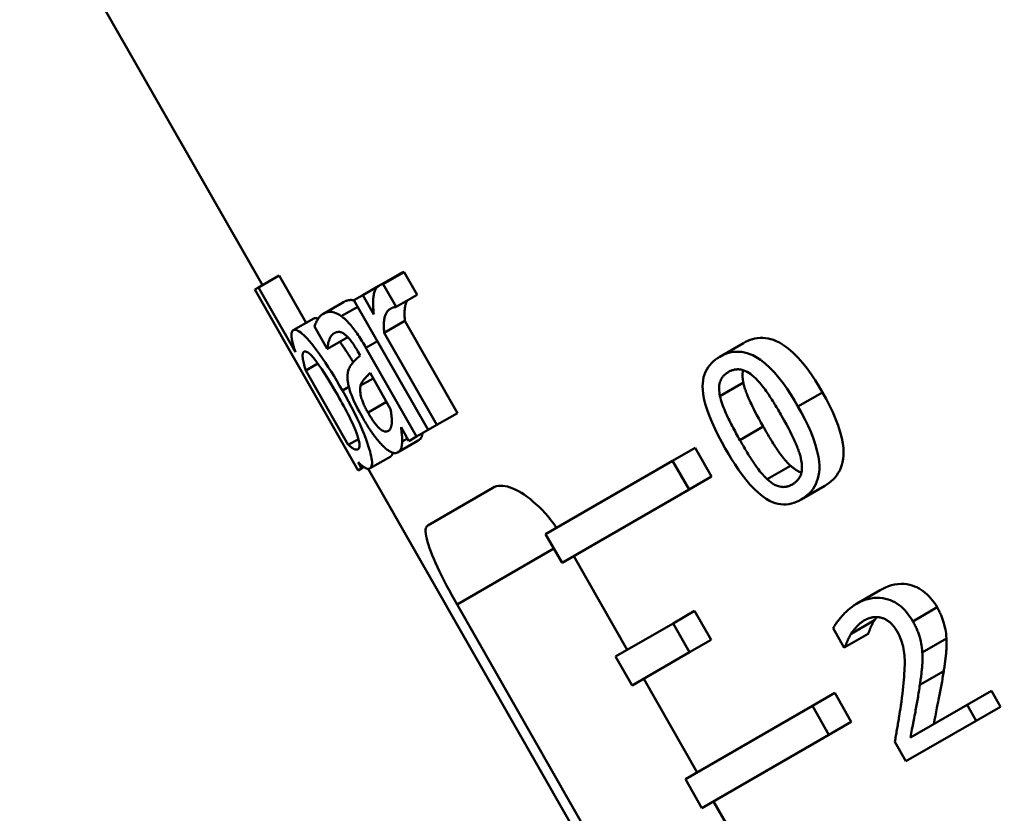
# Model space of a CAD drawing. Extents: x 399 to 5882, y 105 to 594.
# Drawn here: x 605 to 617, y 278 to 288 of the extents above; entities that cross this region are included whole.
import ezdxf

# ---------------------------------------------------------------- set-up
doc = ezdxf.new("R2010")
doc.units = 0
doc.layers.add('AM_0', color=7, linetype='CONTINUOUS', lineweight=50)

# ---------------------------------------------------------------- blocks, each defined once
blk = doc.blocks.new('3_4')
at = {"layer": 'AM_0'}
for p, q in [((26.298, 67.419), (29.222, 62.294)), ((29.175, 62.267), (29.425, 62.412)), ((29.425, 62.412), (29.75, 61.842)), ((30.625, 62.289), (30.876, 62.434)), ((30.678, 62.308), (30.929, 62.453)), ((30.929, 62.453), (31.085, 62.18)), ((29.131, 62.242), (29.175, 62.267)), ((29.619, 61.49), (29.175, 62.267)), ((30.43, 62.176), (30.625, 62.289)), ((30.834, 62.035), (30.678, 62.308)), ((29.131, 62.242), (30.374, 60.064)), ((30.325, 62.116), (30.43, 62.176)), ((30.563, 61.943), (30.43, 62.176)), ((30.834, 62.035), (31.085, 62.18)), ((29.95, 61.948), (30.198, 62.092)), ((30.172, 61.922), (30.371, 62.036)), ((30.325, 62.116), (31.218, 60.552)), ((30.834, 62.035), (30.828, 62.031)), ((29.594, 61.752), (29.843, 61.896)), ((29.849, 61.796), (30.002, 61.527)), ((30.689, 61.722), (30.939, 61.866)), ((30.939, 61.866), (31.572, 60.756)), ((30.007, 61.53), (30.251, 61.671)), ((31.323, 60.612), (30.689, 61.722)), ((30.469, 61.541), (30.608, 61.621)), ((34.731, 61.433), (35.016, 61.598)), ((30.007, 61.53), (30.002, 61.527)), ((30.371, 61.498), (30.4, 61.447)), ((31.08, 60.472), (30.469, 61.541)), ((29.745, 61.269), (29.89, 61.352)), ((30.257, 60.372), (29.745, 61.269)), ((30.52, 61.238), (30.767, 60.804)), ((30.404, 61.086), (30.556, 61.173)), ((34.733, 60.96), (35.015, 61.122)), ((30.185, 61.029), (30.262, 61.073)), ((35.673, 60.836), (35.967, 61.005)), ((30.495, 60.761), (30.718, 60.89)), ((31.323, 60.612), (31.572, 60.756)), ((31.323, 60.612), (31.218, 60.552)), ((30.893, 60.584), (30.987, 60.418)), ((31.08, 60.472), (31.218, 60.552)), ((34.974, 60.43), (35.255, 60.592)), ((30.257, 60.372), (30.379, 60.442)), ((30.849, 60.28), (31.097, 60.423)), ((30.905, 60.414), (30.969, 60.451)), ((31.08, 60.472), (30.987, 60.418)), ((34.163, 60.182), (34.433, 60.338)), ((34.433, 60.338), (34.631, 59.99)), ((30.519, 60.09), (30.768, 60.234)), ((32.633, 59.298), (34.163, 60.182)), ((34.361, 59.834), (34.163, 60.182)), ((30.415, 60.088), (30.374, 60.064)), ((30.415, 60.088), (30.444, 60.105)), ((30.498, 60.084), (35.918, 50.581)), ((35.302, 59.959), (35.584, 60.121)), ((34.361, 59.834), (34.631, 59.99)), ((31.998, 59.856), (31.214, 59.403)), ((34.361, 59.834), (32.831, 58.951)), ((35.71, 59.714), (35.995, 59.879)), ((32.633, 59.298), (32.831, 58.951)), ((31.566, 58.451), (32.732, 59.124)), ((32.972, 59.032), (33.616, 57.903)), ((36.378, 58.458), (36.663, 58.623)), ((38.158, 46.9), (31.566, 58.451)), ((34.169, 58.222), (34.428, 58.372)), ((34.428, 58.372), (34.626, 58.024)), ((37.057, 58.247), (37.349, 58.416)), ((36.314, 58.098), (36.595, 58.26)), ((33.475, 57.822), (34.169, 58.222)), ((34.367, 57.874), (34.169, 58.222)), ((36.096, 58.164), (36.23, 57.928)), ((34.367, 57.874), (34.626, 58.024)), ((36.239, 57.934), (36.518, 58.095)), ((37.17, 57.873), (37.46, 58.041)), ((34.367, 57.874), (33.674, 57.474)), ((36.239, 57.934), (36.23, 57.928)), ((33.475, 57.822), (33.674, 57.474)), ((37.141, 57.482), (37.428, 57.648)), ((33.815, 57.556), (34.459, 56.426)), ((37.71, 57.241), (38.003, 57.41)), ((38.003, 57.41), (38.112, 57.219)), ((35.847, 57.228), (36.117, 57.384)), ((36.117, 57.384), (36.315, 57.036)), ((34.318, 56.345), (35.847, 57.228)), ((36.045, 56.881), (35.847, 57.228)), ((37.027, 56.847), (37.71, 57.241)), ((37.819, 57.05), (37.71, 57.241)), ((37.819, 57.05), (38.112, 57.219)), ((37.819, 57.05), (36.973, 56.562)), ((36.045, 56.881), (36.315, 57.036)), ((36.045, 56.881), (34.516, 55.998)), ((36.84, 56.796), (36.973, 56.562)), ((34.318, 56.345), (34.516, 55.998)), ((34.657, 56.079), (35.301, 54.95))]:
    blk.add_line(p, q, dxfattribs=at)
at = {"layer": 'AM_0', "flags": 128}
for points in [[(30.876, 62.434), (30.878, 62.435), (30.879, 62.436), (30.881, 62.437), (30.883, 62.438), (30.885, 62.439), (30.887, 62.44), (30.888, 62.441), (30.89, 62.442), (30.892, 62.443), (30.894, 62.444), (30.896, 62.444), (30.898, 62.445), (30.9, 62.446), (30.902, 62.447), (30.903, 62.448), (30.905, 62.448), (30.907, 62.449), (30.909, 62.449), (30.911, 62.45), (30.914, 62.451), (30.917, 62.451), (30.921, 62.452), (30.925, 62.453), (30.929, 62.453)], [(30.625, 62.289), (30.615, 62.282), (30.606, 62.274), (30.597, 62.264), (30.59, 62.254), (30.583, 62.242), (30.578, 62.229), (30.573, 62.216), (30.569, 62.203), (30.566, 62.19), (30.563, 62.177), (30.561, 62.164), (30.56, 62.15), (30.558, 62.135), (30.557, 62.119), (30.557, 62.103), (30.556, 62.087), (30.556, 62.07), (30.557, 62.052), (30.557, 62.035), (30.558, 62.017), (30.559, 61.998), (30.56, 61.98), (30.562, 61.962), (30.563, 61.943)], [(30.678, 62.308), (30.674, 62.308), (30.67, 62.307), (30.666, 62.306), (30.663, 62.306), (30.66, 62.305), (30.658, 62.305), (30.656, 62.304), (30.654, 62.303), (30.652, 62.303), (30.65, 62.302), (30.649, 62.301), (30.647, 62.3), (30.645, 62.3), (30.643, 62.299), (30.641, 62.298), (30.639, 62.297), (30.637, 62.296), (30.636, 62.295), (30.634, 62.294), (30.632, 62.293), (30.63, 62.292), (30.629, 62.291), (30.627, 62.29), (30.625, 62.289)], [(30.198, 62.092), (30.202, 62.094), (30.206, 62.096), (30.21, 62.098), (30.214, 62.1), (30.219, 62.102), (30.223, 62.104), (30.228, 62.106), (30.232, 62.108), (30.237, 62.109), (30.242, 62.111), (30.247, 62.112), (30.252, 62.113), (30.257, 62.114), (30.262, 62.115), (30.267, 62.116), (30.272, 62.117), (30.278, 62.117), (30.283, 62.118), (30.289, 62.118), (30.294, 62.118), (30.3, 62.117), (30.307, 62.117), (30.316, 62.115), (30.327, 62.112)], [(30.758, 62.006), (30.761, 62.008), (30.763, 62.009), (30.766, 62.011), (30.769, 62.012), (30.771, 62.014), (30.774, 62.015), (30.777, 62.017), (30.779, 62.018), (30.782, 62.019), (30.785, 62.021), (30.788, 62.022), (30.79, 62.023), (30.793, 62.025), (30.796, 62.026), (30.799, 62.027), (30.802, 62.028), (30.805, 62.029), (30.808, 62.029), (30.811, 62.03), (30.814, 62.03), (30.818, 62.031), (30.821, 62.031), (30.824, 62.031), (30.828, 62.031)], [(30.969, 62.112), (30.965, 62.107), (30.962, 62.1), (30.959, 62.094), (30.956, 62.088), (30.953, 62.081), (30.95, 62.074), (30.948, 62.066), (30.946, 62.058), (30.943, 62.05), (30.942, 62.042), (30.94, 62.033), (30.938, 62.023), (30.937, 62.013), (30.936, 62.003), (30.935, 61.992), (30.934, 61.98), (30.934, 61.968), (30.933, 61.956), (30.934, 61.942), (30.934, 61.928), (30.935, 61.914), (30.936, 61.899), (30.937, 61.883), (30.939, 61.866)], [(29.95, 61.948), (29.948, 61.948), (29.946, 61.946), (29.944, 61.945), (29.941, 61.943), (29.938, 61.941), (29.935, 61.938), (29.931, 61.935), (29.927, 61.932), (29.923, 61.928), (29.919, 61.923), (29.914, 61.918), (29.909, 61.913), (29.904, 61.907), (29.899, 61.9), (29.894, 61.893), (29.889, 61.885), (29.884, 61.876), (29.878, 61.867), (29.873, 61.857), (29.868, 61.846), (29.863, 61.835), (29.858, 61.823), (29.853, 61.81), (29.849, 61.796)], [(30.172, 61.922), (30.149, 61.937), (30.126, 61.95), (30.105, 61.96), (30.087, 61.967), (30.071, 61.971), (30.059, 61.973), (30.051, 61.974), (30.044, 61.974), (30.037, 61.974), (30.031, 61.974), (30.024, 61.974), (30.018, 61.973), (30.011, 61.972), (30.005, 61.97), (29.999, 61.969), (29.993, 61.967), (29.987, 61.965), (29.981, 61.963), (29.976, 61.961), (29.97, 61.959), (29.965, 61.956), (29.96, 61.954), (29.955, 61.951), (29.95, 61.948)], [(30.469, 61.541), (30.458, 61.561), (30.447, 61.58), (30.435, 61.6), (30.423, 61.619), (30.411, 61.638), (30.399, 61.657), (30.387, 61.676), (30.375, 61.695), (30.362, 61.713), (30.35, 61.731), (30.337, 61.748), (30.324, 61.765), (30.312, 61.782), (30.299, 61.798), (30.286, 61.813), (30.273, 61.829), (30.26, 61.843), (30.247, 61.857), (30.234, 61.869), (30.221, 61.881), (30.209, 61.893), (30.196, 61.903), (30.184, 61.913), (30.172, 61.922)], [(30.689, 61.722), (30.687, 61.744), (30.685, 61.766), (30.684, 61.785), (30.684, 61.804), (30.684, 61.822), (30.684, 61.838), (30.685, 61.854), (30.687, 61.868), (30.688, 61.881), (30.691, 61.894), (30.693, 61.906), (30.696, 61.917), (30.699, 61.927), (30.703, 61.937), (30.707, 61.946), (30.711, 61.955), (30.715, 61.963), (30.72, 61.971), (30.726, 61.978), (30.731, 61.985), (30.737, 61.991), (30.744, 61.997), (30.751, 62.002), (30.758, 62.006)], [(29.843, 61.896), (29.844, 61.897), (29.846, 61.897), (29.848, 61.898), (29.849, 61.899), (29.851, 61.899), (29.853, 61.9), (29.854, 61.9), (29.856, 61.9), (29.858, 61.9), (29.86, 61.9), (29.862, 61.901), (29.864, 61.9), (29.866, 61.9), (29.868, 61.9), (29.87, 61.9), (29.873, 61.899), (29.875, 61.899), (29.877, 61.898), (29.88, 61.898), (29.882, 61.897), (29.885, 61.896), (29.887, 61.895), (29.89, 61.894), (29.892, 61.893)], [(29.594, 61.752), (29.584, 61.744), (29.577, 61.731), (29.572, 61.715), (29.571, 61.696), (29.572, 61.68), (29.573, 61.666), (29.575, 61.657), (29.576, 61.649), (29.578, 61.64), (29.58, 61.631), (29.582, 61.622), (29.584, 61.613), (29.586, 61.604), (29.588, 61.594), (29.591, 61.584), (29.593, 61.575), (29.596, 61.565), (29.599, 61.554), (29.602, 61.544), (29.605, 61.534), (29.608, 61.523), (29.612, 61.512), (29.615, 61.501), (29.619, 61.49)], [(30.185, 61.029), (30.152, 61.085), (30.119, 61.142), (30.085, 61.198), (30.051, 61.254), (30.016, 61.308), (29.981, 61.362), (29.946, 61.414), (29.911, 61.464), (29.875, 61.513), (29.842, 61.556), (29.812, 61.593), (29.785, 61.625), (29.761, 61.652), (29.74, 61.674), (29.72, 61.694), (29.701, 61.711), (29.683, 61.725), (29.666, 61.737), (29.65, 61.746), (29.636, 61.752), (29.624, 61.756), (29.612, 61.757), (29.602, 61.756), (29.594, 61.752)], [(30.007, 61.53), (30.008, 61.55), (30.01, 61.568), (30.013, 61.584), (30.016, 61.599), (30.019, 61.612), (30.022, 61.623), (30.025, 61.632), (30.028, 61.641), (30.031, 61.647), (30.033, 61.653), (30.036, 61.659), (30.039, 61.664), (30.042, 61.669), (30.044, 61.674), (30.048, 61.679), (30.051, 61.684), (30.054, 61.689), (30.058, 61.694), (30.061, 61.698), (30.065, 61.702), (30.069, 61.706), (30.073, 61.709), (30.078, 61.712), (30.082, 61.715)], [(30.082, 61.715), (30.086, 61.717), (30.09, 61.719), (30.094, 61.721), (30.098, 61.723), (30.103, 61.725), (30.107, 61.726), (30.112, 61.728), (30.117, 61.729), (30.121, 61.73), (30.126, 61.731), (30.131, 61.732), (30.136, 61.733), (30.141, 61.733), (30.146, 61.733), (30.15, 61.733), (30.155, 61.732), (30.16, 61.731), (30.166, 61.73), (30.171, 61.728), (30.176, 61.726), (30.182, 61.724), (30.188, 61.721), (30.194, 61.717), (30.2, 61.714)], [(30.2, 61.714), (30.205, 61.71), (30.21, 61.707), (30.215, 61.703), (30.22, 61.699), (30.225, 61.695), (30.23, 61.69), (30.236, 61.686), (30.241, 61.68), (30.247, 61.675), (30.253, 61.668), (30.259, 61.661), (30.267, 61.653), (30.275, 61.643), (30.283, 61.633), (30.292, 61.622), (30.301, 61.61), (30.31, 61.597), (30.318, 61.584), (30.327, 61.57), (30.336, 61.556), (30.345, 61.542), (30.354, 61.528), (30.363, 61.513), (30.371, 61.498)], [(30.154, 61.615), (30.161, 61.605), (30.168, 61.596), (30.175, 61.586), (30.181, 61.576), (30.188, 61.566), (30.195, 61.556), (30.202, 61.546), (30.209, 61.536), (30.216, 61.526), (30.223, 61.515), (30.229, 61.505), (30.236, 61.495), (30.243, 61.485), (30.25, 61.474), (30.257, 61.464), (30.263, 61.453), (30.27, 61.443), (30.277, 61.432), (30.284, 61.421), (30.29, 61.411), (30.297, 61.4), (30.304, 61.389), (30.31, 61.379), (30.317, 61.368)], [(35.016, 61.598), (35.042, 61.612), (35.069, 61.625), (35.097, 61.636), (35.125, 61.645), (35.155, 61.652), (35.185, 61.658), (35.216, 61.661), (35.248, 61.661), (35.28, 61.659), (35.312, 61.654), (35.345, 61.647), (35.377, 61.637), (35.41, 61.623), (35.45, 61.604), (35.499, 61.575), (35.555, 61.533), (35.616, 61.48), (35.675, 61.421), (35.73, 61.358), (35.782, 61.292), (35.831, 61.223), (35.879, 61.151), (35.924, 61.079), (35.967, 61.005)], [(29.745, 61.269), (29.737, 61.294), (29.731, 61.317), (29.725, 61.338), (29.72, 61.357), (29.716, 61.374), (29.713, 61.389), (29.711, 61.403), (29.709, 61.414), (29.708, 61.425), (29.707, 61.433), (29.707, 61.44), (29.707, 61.447), (29.707, 61.452), (29.707, 61.458), (29.708, 61.463), (29.708, 61.468), (29.709, 61.473), (29.711, 61.477), (29.712, 61.481), (29.714, 61.484), (29.716, 61.487), (29.718, 61.49), (29.721, 61.492), (29.723, 61.494)], [(29.723, 61.494), (29.727, 61.496), (29.732, 61.497), (29.737, 61.498), (29.743, 61.497), (29.749, 61.496), (29.755, 61.493), (29.762, 61.49), (29.77, 61.485), (29.778, 61.479), (29.787, 61.472), (29.796, 61.464), (29.806, 61.455), (29.816, 61.445), (29.826, 61.433), (29.837, 61.421), (29.852, 61.402), (29.874, 61.373), (29.903, 61.334), (29.938, 61.283), (29.976, 61.226), (30.014, 61.165), (30.052, 61.102), (30.091, 61.036), (30.129, 60.97)], [(30.4, 61.447), (30.391, 61.44), (30.382, 61.432), (30.373, 61.424), (30.365, 61.416), (30.356, 61.409), (30.348, 61.401), (30.34, 61.392), (30.332, 61.384), (30.324, 61.376), (30.317, 61.367), (30.309, 61.359), (30.302, 61.35), (30.295, 61.341), (30.288, 61.332), (30.281, 61.322), (30.275, 61.311), (30.27, 61.3), (30.265, 61.289), (30.26, 61.276), (30.256, 61.263), (30.253, 61.249), (30.251, 61.234), (30.249, 61.218), (30.248, 61.202)], [(34.731, 61.433), (34.704, 61.417), (34.678, 61.399), (34.654, 61.379), (34.631, 61.357), (34.61, 61.334), (34.591, 61.308), (34.574, 61.281), (34.559, 61.251), (34.546, 61.219), (34.537, 61.186), (34.53, 61.152), (34.526, 61.115), (34.525, 61.078), (34.526, 61.036), (34.531, 60.987), (34.541, 60.93), (34.557, 60.866), (34.579, 60.793), (34.606, 60.718), (34.638, 60.641), (34.674, 60.563), (34.713, 60.485), (34.754, 60.406), (34.797, 60.328)], [(35.673, 60.836), (35.632, 60.907), (35.588, 60.978), (35.542, 61.048), (35.494, 61.115), (35.444, 61.18), (35.391, 61.242), (35.335, 61.301), (35.276, 61.354), (35.22, 61.398), (35.17, 61.43), (35.128, 61.452), (35.094, 61.466), (35.061, 61.478), (35.029, 61.486), (34.996, 61.491), (34.964, 61.494), (34.932, 61.494), (34.901, 61.492), (34.87, 61.487), (34.841, 61.48), (34.812, 61.471), (34.784, 61.46), (34.757, 61.447), (34.731, 61.433)], [(30.248, 61.202), (30.247, 61.192), (30.247, 61.182), (30.247, 61.172), (30.248, 61.161), (30.249, 61.15), (30.25, 61.139), (30.252, 61.127), (30.254, 61.115), (30.256, 61.102), (30.259, 61.089), (30.262, 61.076), (30.266, 61.061), (30.27, 61.044), (30.277, 61.024), (30.285, 61), (30.295, 60.973), (30.307, 60.943), (30.321, 60.909), (30.337, 60.874), (30.354, 60.839), (30.372, 60.804), (30.391, 60.769), (30.41, 60.733), (30.43, 60.698)], [(30.404, 61.086), (30.413, 61.109), (30.423, 61.13), (30.435, 61.146), (30.445, 61.159), (30.452, 61.167), (30.456, 61.171), (30.459, 61.175), (30.463, 61.179), (30.466, 61.183), (30.47, 61.186), (30.473, 61.19), (30.477, 61.194), (30.48, 61.198), (30.484, 61.201), (30.487, 61.205), (30.491, 61.209), (30.495, 61.212), (30.498, 61.216), (30.502, 61.22), (30.505, 61.223), (30.509, 61.227), (30.512, 61.231), (30.516, 61.234), (30.52, 61.238)], [(34.733, 60.96), (34.729, 60.982), (34.726, 61.005), (34.724, 61.027), (34.723, 61.048), (34.723, 61.07), (34.725, 61.09), (34.728, 61.109), (34.733, 61.126), (34.738, 61.141), (34.743, 61.154), (34.748, 61.165), (34.754, 61.174), (34.759, 61.182), (34.765, 61.19), (34.77, 61.197), (34.777, 61.204), (34.783, 61.211), (34.79, 61.217), (34.797, 61.223), (34.804, 61.229), (34.812, 61.235), (34.819, 61.24), (34.827, 61.245), (34.835, 61.25)], [(34.835, 61.25), (34.843, 61.254), (34.85, 61.258), (34.858, 61.262), (34.866, 61.265), (34.874, 61.269), (34.882, 61.272), (34.891, 61.274), (34.899, 61.277), (34.908, 61.279), (34.917, 61.28), (34.926, 61.282), (34.935, 61.282), (34.944, 61.283), (34.955, 61.283), (34.969, 61.282), (34.984, 61.28), (35.001, 61.276), (35.02, 61.27), (35.04, 61.261), (35.06, 61.251), (35.08, 61.24), (35.1, 61.227), (35.119, 61.212), (35.137, 61.197)], [(35.011, 61.273), (35.01, 61.267), (35.009, 61.262), (35.008, 61.256), (35.007, 61.25), (35.007, 61.244), (35.006, 61.238), (35.006, 61.232), (35.005, 61.226), (35.005, 61.219), (35.005, 61.213), (35.005, 61.207), (35.005, 61.2), (35.006, 61.194), (35.006, 61.188), (35.006, 61.181), (35.007, 61.175), (35.008, 61.168), (35.008, 61.162), (35.009, 61.155), (35.01, 61.149), (35.011, 61.142), (35.012, 61.136), (35.014, 61.129), (35.015, 61.122)], [(35.137, 61.197), (35.165, 61.17), (35.191, 61.143), (35.216, 61.116), (35.238, 61.089), (35.258, 61.063), (35.276, 61.04), (35.29, 61.019), (35.302, 61.002), (35.314, 60.986), (35.325, 60.969), (35.336, 60.952), (35.348, 60.934), (35.359, 60.917), (35.37, 60.899), (35.381, 60.882), (35.392, 60.864), (35.403, 60.846), (35.414, 60.828), (35.425, 60.811), (35.435, 60.793), (35.446, 60.775), (35.456, 60.757), (35.466, 60.74), (35.476, 60.722)], [(30.495, 60.761), (30.488, 60.772), (30.481, 60.784), (30.475, 60.796), (30.469, 60.808), (30.463, 60.82), (30.457, 60.832), (30.451, 60.843), (30.445, 60.855), (30.44, 60.867), (30.435, 60.878), (30.431, 60.89), (30.426, 60.901), (30.422, 60.913), (30.417, 60.927), (30.413, 60.942), (30.409, 60.959), (30.405, 60.977), (30.402, 60.996), (30.4, 61.014), (30.399, 61.031), (30.399, 61.046), (30.4, 61.06), (30.402, 61.074), (30.404, 61.086)], [(35.015, 61.122), (35.018, 61.108), (35.022, 61.093), (35.026, 61.079), (35.03, 61.064), (35.034, 61.049), (35.039, 61.035), (35.044, 61.02), (35.05, 61.005), (35.055, 60.99), (35.061, 60.976), (35.067, 60.961), (35.073, 60.947), (35.079, 60.933), (35.085, 60.919), (35.092, 60.903), (35.101, 60.884), (35.112, 60.861), (35.125, 60.834), (35.141, 60.803), (35.159, 60.768), (35.179, 60.73), (35.202, 60.688), (35.227, 60.642), (35.255, 60.592)], [(30.129, 60.97), (30.148, 60.936), (30.166, 60.904), (30.184, 60.871), (30.202, 60.839), (30.219, 60.808), (30.235, 60.777), (30.251, 60.747), (30.266, 60.717), (30.28, 60.689), (30.293, 60.661), (30.306, 60.634), (30.318, 60.607), (30.33, 60.579), (30.343, 60.548), (30.356, 60.516), (30.367, 60.482), (30.377, 60.449), (30.385, 60.419), (30.39, 60.392), (30.392, 60.37), (30.391, 60.351), (30.387, 60.337), (30.382, 60.327), (30.374, 60.32)], [(30.519, 60.09), (30.527, 60.096), (30.533, 60.104), (30.538, 60.115), (30.541, 60.129), (30.543, 60.146), (30.543, 60.165), (30.541, 60.187), (30.538, 60.21), (30.533, 60.236), (30.526, 60.264), (30.519, 60.294), (30.509, 60.326), (30.498, 60.362), (30.484, 60.402), (30.468, 60.449), (30.447, 60.501), (30.423, 60.559), (30.394, 60.624), (30.363, 60.69), (30.33, 60.758), (30.296, 60.826), (30.26, 60.894), (30.222, 60.961), (30.185, 61.029)], [(34.974, 60.43), (34.962, 60.451), (34.95, 60.473), (34.938, 60.494), (34.926, 60.515), (34.915, 60.536), (34.903, 60.558), (34.892, 60.579), (34.88, 60.601), (34.869, 60.622), (34.858, 60.644), (34.847, 60.665), (34.837, 60.687), (34.826, 60.709), (34.816, 60.731), (34.806, 60.753), (34.796, 60.775), (34.786, 60.798), (34.777, 60.821), (34.768, 60.844), (34.76, 60.867), (34.752, 60.89), (34.745, 60.914), (34.739, 60.937), (34.733, 60.96)], [(35.967, 61.005), (36.011, 60.926), (36.053, 60.846), (36.091, 60.765), (36.126, 60.685), (36.156, 60.605), (36.182, 60.527), (36.201, 60.453), (36.213, 60.388), (36.22, 60.331), (36.222, 60.283), (36.221, 60.241), (36.217, 60.203), (36.211, 60.166), (36.202, 60.131), (36.19, 60.097), (36.176, 60.065), (36.159, 60.035), (36.141, 60.006), (36.12, 59.98), (36.098, 59.956), (36.074, 59.934), (36.049, 59.914), (36.022, 59.895), (35.995, 59.879)], [(30.739, 60.54), (30.73, 60.536), (30.721, 60.533), (30.711, 60.532), (30.7, 60.532), (30.689, 60.535), (30.676, 60.54), (30.663, 60.547), (30.65, 60.556), (30.638, 60.565), (30.627, 60.575), (30.618, 60.584), (30.608, 60.595), (30.599, 60.606), (30.589, 60.617), (30.579, 60.63), (30.57, 60.643), (30.56, 60.656), (30.55, 60.671), (30.54, 60.685), (30.531, 60.7), (30.522, 60.715), (30.512, 60.73), (30.503, 60.745), (30.495, 60.761)], [(30.767, 60.804), (30.77, 60.784), (30.773, 60.764), (30.775, 60.746), (30.777, 60.728), (30.778, 60.711), (30.78, 60.694), (30.78, 60.679), (30.781, 60.664), (30.781, 60.651), (30.78, 60.638), (30.78, 60.626), (30.778, 60.616), (30.777, 60.606), (30.775, 60.597), (30.773, 60.589), (30.771, 60.581), (30.768, 60.574), (30.765, 60.568), (30.761, 60.562), (30.757, 60.556), (30.753, 60.551), (30.749, 60.547), (30.744, 60.543), (30.739, 60.54)], [(35.476, 60.722), (35.507, 60.667), (35.534, 60.617), (35.558, 60.573), (35.579, 60.533), (35.596, 60.498), (35.611, 60.467), (35.623, 60.442), (35.633, 60.42), (35.64, 60.403), (35.646, 60.39), (35.652, 60.376), (35.658, 60.362), (35.664, 60.348), (35.669, 60.333), (35.675, 60.319), (35.68, 60.305), (35.685, 60.29), (35.69, 60.276), (35.694, 60.261), (35.698, 60.247), (35.702, 60.233), (35.706, 60.218), (35.709, 60.204), (35.712, 60.19)], [(35.71, 59.714), (35.737, 59.731), (35.763, 59.749), (35.788, 59.769), (35.812, 59.792), (35.834, 59.816), (35.854, 59.842), (35.873, 59.871), (35.889, 59.901), (35.902, 59.934), (35.913, 59.968), (35.922, 60.004), (35.927, 60.041), (35.931, 60.08), (35.931, 60.122), (35.928, 60.172), (35.92, 60.229), (35.906, 60.294), (35.886, 60.368), (35.86, 60.444), (35.83, 60.522), (35.795, 60.601), (35.757, 60.68), (35.717, 60.758), (35.673, 60.836)], [(30.43, 60.698), (30.439, 60.682), (30.449, 60.665), (30.458, 60.649), (30.468, 60.633), (30.478, 60.617), (30.488, 60.601), (30.498, 60.585), (30.509, 60.57), (30.519, 60.554), (30.529, 60.539), (30.539, 60.525), (30.55, 60.51), (30.56, 60.496), (30.57, 60.482), (30.581, 60.469), (30.591, 60.455), (30.601, 60.442), (30.611, 60.429), (30.622, 60.417), (30.632, 60.405), (30.642, 60.394), (30.652, 60.383), (30.662, 60.372), (30.672, 60.362)], [(30.905, 60.414), (30.906, 60.427), (30.906, 60.44), (30.905, 60.454), (30.905, 60.466), (30.904, 60.477), (30.903, 60.487), (30.902, 60.495), (30.901, 60.501), (30.901, 60.506), (30.9, 60.511), (30.899, 60.516), (30.899, 60.522), (30.898, 60.527), (30.898, 60.532), (30.897, 60.538), (30.897, 60.543), (30.896, 60.548), (30.896, 60.554), (30.895, 60.559), (30.895, 60.564), (30.894, 60.569), (30.894, 60.574), (30.893, 60.579), (30.893, 60.584)], [(31.15, 60.512), (31.149, 60.509), (31.149, 60.506), (31.149, 60.503), (31.148, 60.5), (31.148, 60.498), (31.147, 60.495), (31.146, 60.492), (31.146, 60.489), (31.145, 60.486), (31.145, 60.484), (31.144, 60.481), (31.143, 60.478), (31.142, 60.476), (31.142, 60.473), (31.14, 60.47), (31.139, 60.466), (31.136, 60.461), (31.134, 60.457), (31.13, 60.451), (31.125, 60.446), (31.12, 60.44), (31.113, 60.435), (31.106, 60.429), (31.097, 60.423)], [(35.255, 60.592), (35.264, 60.576), (35.273, 60.56), (35.283, 60.543), (35.293, 60.526), (35.303, 60.509), (35.313, 60.492), (35.323, 60.475), (35.333, 60.458), (35.344, 60.441), (35.354, 60.424), (35.364, 60.407), (35.375, 60.39), (35.385, 60.374), (35.396, 60.357), (35.406, 60.341), (35.417, 60.325), (35.427, 60.31), (35.439, 60.292), (35.454, 60.27), (35.474, 60.244), (35.496, 60.215), (35.523, 60.185), (35.552, 60.153), (35.584, 60.121)], [(30.374, 60.32), (30.368, 60.318), (30.363, 60.316), (30.357, 60.315), (30.352, 60.315), (30.347, 60.316), (30.342, 60.317), (30.337, 60.318), (30.332, 60.32), (30.328, 60.322), (30.324, 60.324), (30.32, 60.326), (30.315, 60.329), (30.311, 60.331), (30.306, 60.334), (30.302, 60.337), (30.297, 60.341), (30.292, 60.344), (30.287, 60.348), (30.282, 60.352), (30.277, 60.356), (30.272, 60.36), (30.267, 60.364), (30.262, 60.368), (30.257, 60.372)], [(30.849, 60.28), (30.862, 60.289), (30.873, 60.298), (30.881, 60.307), (30.886, 60.315), (30.89, 60.322), (30.893, 60.328), (30.894, 60.333), (30.896, 60.337), (30.897, 60.341), (30.898, 60.345), (30.899, 60.349), (30.899, 60.354), (30.9, 60.358), (30.901, 60.363), (30.902, 60.368), (30.902, 60.372), (30.903, 60.377), (30.903, 60.382), (30.904, 60.387), (30.904, 60.392), (30.904, 60.398), (30.905, 60.403), (30.905, 60.408), (30.905, 60.414)], [(35.302, 59.959), (35.27, 59.99), (35.241, 60.022), (35.215, 60.053), (35.193, 60.082), (35.173, 60.108), (35.158, 60.13), (35.146, 60.147), (35.136, 60.163), (35.125, 60.179), (35.115, 60.195), (35.104, 60.212), (35.094, 60.228), (35.083, 60.245), (35.073, 60.262), (35.063, 60.279), (35.052, 60.296), (35.042, 60.313), (35.032, 60.33), (35.022, 60.347), (35.012, 60.364), (35.002, 60.381), (34.993, 60.398), (34.983, 60.414), (34.974, 60.43)], [(30.672, 60.362), (30.684, 60.35), (30.695, 60.34), (30.706, 60.33), (30.717, 60.322), (30.726, 60.314), (30.736, 60.307), (30.745, 60.301), (30.753, 60.296), (30.761, 60.291), (30.769, 60.287), (30.776, 60.284), (30.782, 60.281), (30.789, 60.279), (30.795, 60.276), (30.802, 60.275), (30.808, 60.274), (30.813, 60.273), (30.819, 60.273), (30.824, 60.273), (30.83, 60.273), (30.835, 60.274), (30.839, 60.276), (30.844, 60.278), (30.849, 60.28)], [(30.791, 60.278), (30.79, 60.275), (30.79, 60.272), (30.789, 60.27), (30.789, 60.267), (30.788, 60.265), (30.788, 60.262), (30.787, 60.26), (30.786, 60.258), (30.786, 60.256), (30.785, 60.254), (30.784, 60.252), (30.783, 60.25), (30.782, 60.248), (30.781, 60.246), (30.78, 60.245), (30.779, 60.243), (30.778, 60.242), (30.776, 60.24), (30.775, 60.239), (30.774, 60.238), (30.773, 60.237), (30.771, 60.236), (30.77, 60.235), (30.768, 60.234)], [(34.797, 60.328), (34.835, 60.264), (34.874, 60.199), (34.915, 60.135), (34.957, 60.073), (35.001, 60.012), (35.046, 59.954), (35.094, 59.897), (35.144, 59.843), (35.196, 59.794), (35.246, 59.753), (35.291, 59.722), (35.331, 59.7), (35.366, 59.684), (35.4, 59.672), (35.433, 59.663), (35.466, 59.657), (35.499, 59.655), (35.532, 59.656), (35.564, 59.659), (35.595, 59.666), (35.625, 59.675), (35.654, 59.686), (35.683, 59.699), (35.71, 59.714)], [(30.377, 60.162), (30.399, 60.141), (30.418, 60.125), (30.434, 60.113), (30.446, 60.104), (30.454, 60.099), (30.459, 60.095), (30.464, 60.093), (30.468, 60.091), (30.472, 60.089), (30.476, 60.088), (30.479, 60.086), (30.483, 60.085), (30.487, 60.085), (30.49, 60.084), (30.494, 60.084), (30.497, 60.084), (30.5, 60.084), (30.503, 60.084), (30.506, 60.085), (30.509, 60.085), (30.511, 60.086), (30.514, 60.087), (30.517, 60.089), (30.519, 60.09)], [(35.712, 60.19), (35.716, 60.168), (35.719, 60.146), (35.721, 60.124), (35.721, 60.102), (35.721, 60.081), (35.718, 60.06), (35.715, 60.041), (35.711, 60.024), (35.706, 60.009), (35.7, 59.996), (35.695, 59.985), (35.689, 59.975), (35.684, 59.967), (35.678, 59.959), (35.672, 59.951), (35.665, 59.944), (35.659, 59.937), (35.652, 59.931), (35.645, 59.924), (35.637, 59.918), (35.63, 59.913), (35.622, 59.907), (35.614, 59.902), (35.606, 59.897)], [(35.584, 60.121), (35.589, 60.116), (35.594, 60.112), (35.599, 60.107), (35.605, 60.103), (35.61, 60.098), (35.615, 60.094), (35.62, 60.09), (35.626, 60.086), (35.631, 60.082), (35.637, 60.078), (35.642, 60.075), (35.648, 60.071), (35.653, 60.067), (35.659, 60.064), (35.664, 60.061), (35.67, 60.058), (35.676, 60.055), (35.681, 60.052), (35.687, 60.049), (35.693, 60.047), (35.698, 60.044), (35.704, 60.042), (35.709, 60.04), (35.714, 60.039)], [(35.606, 59.897), (35.599, 59.893), (35.591, 59.89), (35.584, 59.886), (35.577, 59.883), (35.569, 59.879), (35.561, 59.876), (35.554, 59.874), (35.546, 59.872), (35.538, 59.869), (35.53, 59.868), (35.521, 59.866), (35.513, 59.865), (35.505, 59.865), (35.496, 59.864), (35.486, 59.865), (35.472, 59.866), (35.456, 59.869), (35.437, 59.874), (35.415, 59.882), (35.391, 59.893), (35.368, 59.906), (35.346, 59.922), (35.324, 59.939), (35.302, 59.959)], [(32.766, 59.375), (32.732, 59.421), (32.698, 59.466), (32.663, 59.509), (32.627, 59.55), (32.59, 59.589), (32.554, 59.626), (32.517, 59.66), (32.481, 59.692), (32.446, 59.722), (32.411, 59.748), (32.376, 59.773), (32.342, 59.795), (32.308, 59.814), (32.274, 59.832), (32.24, 59.847), (32.208, 59.859), (32.176, 59.869), (32.146, 59.875), (32.117, 59.879), (32.09, 59.879), (32.064, 59.877), (32.04, 59.873), (32.018, 59.865), (31.998, 59.856)], [(31.214, 59.403), (31.204, 59.395), (31.197, 59.383), (31.191, 59.368), (31.188, 59.349), (31.188, 59.327), (31.19, 59.302), (31.194, 59.273), (31.201, 59.241), (31.21, 59.206), (31.222, 59.169), (31.235, 59.13), (31.25, 59.089), (31.268, 59.045), (31.287, 58.999), (31.308, 58.95), (31.332, 58.899), (31.357, 58.846), (31.384, 58.791), (31.412, 58.735), (31.441, 58.678), (31.472, 58.621), (31.503, 58.564), (31.534, 58.507), (31.566, 58.451)], [(36.663, 58.623), (36.695, 58.64), (36.729, 58.656), (36.764, 58.67), (36.8, 58.681), (36.837, 58.69), (36.875, 58.696), (36.914, 58.698), (36.951, 58.697), (36.986, 58.693), (37.019, 58.687), (37.05, 58.678), (37.078, 58.668), (37.105, 58.657), (37.131, 58.643), (37.156, 58.628), (37.181, 58.611), (37.206, 58.592), (37.23, 58.571), (37.252, 58.548), (37.274, 58.524), (37.294, 58.498), (37.314, 58.472), (37.332, 58.444), (37.349, 58.416)], [(37.057, 58.247), (37.04, 58.276), (37.022, 58.303), (37.002, 58.33), (36.982, 58.356), (36.96, 58.38), (36.938, 58.403), (36.914, 58.424), (36.89, 58.443), (36.865, 58.461), (36.839, 58.476), (36.813, 58.489), (36.786, 58.501), (36.758, 58.511), (36.728, 58.52), (36.696, 58.526), (36.661, 58.531), (36.625, 58.532), (36.587, 58.53), (36.549, 58.524), (36.513, 58.516), (36.477, 58.505), (36.443, 58.491), (36.41, 58.476), (36.378, 58.458)], [(36.378, 58.458), (36.351, 58.441), (36.324, 58.423), (36.298, 58.403), (36.274, 58.383), (36.253, 58.363), (36.235, 58.345), (36.221, 58.33), (36.211, 58.319), (36.203, 58.311), (36.196, 58.302), (36.188, 58.293), (36.18, 58.284), (36.172, 58.274), (36.165, 58.265), (36.157, 58.255), (36.149, 58.245), (36.142, 58.235), (36.135, 58.225), (36.127, 58.215), (36.12, 58.205), (36.114, 58.194), (36.107, 58.184), (36.101, 58.174), (36.096, 58.164)], [(37.349, 58.416), (37.355, 58.404), (37.361, 58.393), (37.368, 58.381), (37.374, 58.369), (37.379, 58.357), (37.385, 58.345), (37.391, 58.333), (37.396, 58.321), (37.401, 58.309), (37.406, 58.297), (37.411, 58.285), (37.415, 58.273), (37.419, 58.26), (37.423, 58.248), (37.427, 58.235), (37.431, 58.223), (37.435, 58.208), (37.439, 58.191), (37.443, 58.172), (37.448, 58.15), (37.452, 58.126), (37.456, 58.099), (37.458, 58.071), (37.46, 58.041)], [(36.314, 58.098), (36.326, 58.116), (36.338, 58.132), (36.349, 58.146), (36.359, 58.159), (36.368, 58.17), (36.376, 58.179), (36.383, 58.186), (36.388, 58.191), (36.393, 58.196), (36.398, 58.201), (36.403, 58.206), (36.408, 58.211), (36.413, 58.215), (36.418, 58.22), (36.423, 58.224), (36.429, 58.229), (36.434, 58.233), (36.44, 58.237), (36.445, 58.241), (36.451, 58.245), (36.457, 58.249), (36.462, 58.252), (36.468, 58.256), (36.474, 58.26)], [(36.474, 58.26), (36.486, 58.266), (36.498, 58.272), (36.51, 58.277), (36.52, 58.282), (36.531, 58.285), (36.541, 58.289), (36.55, 58.291), (36.559, 58.293), (36.567, 58.295), (36.575, 58.296), (36.582, 58.297), (36.59, 58.298), (36.597, 58.299), (36.604, 58.299), (36.612, 58.299), (36.619, 58.299), (36.627, 58.299), (36.634, 58.298), (36.642, 58.298), (36.65, 58.297), (36.657, 58.295), (36.665, 58.294), (36.673, 58.292), (36.681, 58.29)], [(36.595, 58.26), (36.591, 58.254), (36.587, 58.248), (36.583, 58.241), (36.58, 58.235), (36.576, 58.229), (36.572, 58.222), (36.569, 58.215), (36.565, 58.209), (36.562, 58.202), (36.558, 58.195), (36.555, 58.188), (36.552, 58.181), (36.549, 58.174), (36.546, 58.167), (36.543, 58.16), (36.54, 58.153), (36.537, 58.146), (36.535, 58.138), (36.532, 58.131), (36.529, 58.124), (36.526, 58.117), (36.524, 58.109), (36.521, 58.102), (36.518, 58.095)], [(36.623, 58.299), (36.622, 58.298), (36.621, 58.296), (36.62, 58.295), (36.618, 58.293), (36.617, 58.292), (36.616, 58.29), (36.615, 58.289), (36.614, 58.287), (36.613, 58.286), (36.612, 58.284), (36.61, 58.282), (36.609, 58.281), (36.608, 58.279), (36.607, 58.277), (36.606, 58.276), (36.605, 58.274), (36.604, 58.272), (36.602, 58.271), (36.601, 58.269), (36.6, 58.267), (36.599, 58.265), (36.598, 58.264), (36.596, 58.262), (36.595, 58.26)], [(36.681, 58.29), (36.69, 58.287), (36.699, 58.284), (36.708, 58.28), (36.717, 58.276), (36.726, 58.272), (36.735, 58.267), (36.744, 58.261), (36.753, 58.255), (36.762, 58.249), (36.77, 58.242), (36.779, 58.235), (36.787, 58.228), (36.795, 58.221), (36.803, 58.213), (36.81, 58.205), (36.817, 58.196), (36.824, 58.188), (36.831, 58.179), (36.838, 58.17), (36.844, 58.161), (36.851, 58.152), (36.857, 58.142), (36.863, 58.132), (36.868, 58.123)], [(37.17, 57.873), (37.168, 57.903), (37.165, 57.931), (37.161, 57.958), (37.157, 57.982), (37.152, 58.004), (37.147, 58.023), (37.143, 58.04), (37.139, 58.054), (37.136, 58.067), (37.132, 58.079), (37.128, 58.092), (37.123, 58.104), (37.119, 58.116), (37.114, 58.129), (37.109, 58.141), (37.104, 58.153), (37.099, 58.165), (37.093, 58.177), (37.087, 58.189), (37.082, 58.201), (37.076, 58.212), (37.069, 58.224), (37.063, 58.236), (37.057, 58.247)], [(36.868, 58.123), (36.882, 58.098), (36.894, 58.073), (36.905, 58.047), (36.915, 58.021), (36.924, 57.995), (36.932, 57.969), (36.939, 57.942), (36.945, 57.916), (36.949, 57.889), (36.953, 57.863), (36.956, 57.836), (36.958, 57.81), (36.959, 57.781), (36.959, 57.751), (36.959, 57.72), (36.958, 57.687), (36.956, 57.653), (36.954, 57.617), (36.952, 57.58), (36.948, 57.541), (36.945, 57.502), (36.941, 57.461), (36.936, 57.419), (36.931, 57.376)], [(36.239, 57.934), (36.242, 57.941), (36.244, 57.948), (36.247, 57.956), (36.25, 57.963), (36.252, 57.97), (36.255, 57.977), (36.258, 57.984), (36.261, 57.991), (36.264, 57.998), (36.266, 58.006), (36.269, 58.013), (36.272, 58.02), (36.275, 58.027), (36.278, 58.033), (36.282, 58.04), (36.285, 58.047), (36.288, 58.054), (36.292, 58.06), (36.295, 58.067), (36.299, 58.073), (36.303, 58.079), (36.306, 58.086), (36.31, 58.092), (36.314, 58.098)], [(37.46, 58.041), (37.461, 58.024), (37.462, 58.007), (37.462, 57.99), (37.462, 57.973), (37.462, 57.956), (37.462, 57.939), (37.461, 57.922), (37.46, 57.906), (37.459, 57.889), (37.458, 57.873), (37.456, 57.856), (37.454, 57.84), (37.453, 57.824), (37.451, 57.808), (37.449, 57.791), (37.447, 57.775), (37.445, 57.759), (37.443, 57.743), (37.44, 57.727), (37.438, 57.711), (37.436, 57.695), (37.433, 57.679), (37.431, 57.663), (37.428, 57.648)], [(37.141, 57.482), (37.144, 57.498), (37.146, 57.513), (37.148, 57.529), (37.15, 57.545), (37.153, 57.561), (37.155, 57.577), (37.157, 57.593), (37.159, 57.609), (37.16, 57.625), (37.162, 57.641), (37.164, 57.657), (37.165, 57.673), (37.167, 57.689), (37.168, 57.706), (37.17, 57.722), (37.171, 57.739), (37.171, 57.755), (37.172, 57.772), (37.172, 57.789), (37.172, 57.806), (37.172, 57.822), (37.171, 57.839), (37.171, 57.856), (37.17, 57.873)], [(37.428, 57.648), (37.425, 57.627), (37.422, 57.606), (37.419, 57.586), (37.415, 57.565), (37.412, 57.545), (37.408, 57.524), (37.405, 57.504), (37.401, 57.483), (37.397, 57.463), (37.394, 57.442), (37.39, 57.422), (37.386, 57.402), (37.382, 57.382), (37.378, 57.361), (37.374, 57.341), (37.37, 57.321), (37.366, 57.301), (37.362, 57.277), (37.355, 57.244), (37.347, 57.204), (37.338, 57.158), (37.328, 57.109), (37.318, 57.059), (37.308, 57.009)], [(37.027, 56.847), (37.037, 56.896), (37.046, 56.946), (37.055, 56.995), (37.064, 57.041), (37.072, 57.081), (37.078, 57.114), (37.083, 57.138), (37.087, 57.157), (37.09, 57.177), (37.094, 57.197), (37.098, 57.217), (37.101, 57.237), (37.105, 57.258), (37.109, 57.278), (37.112, 57.298), (37.116, 57.318), (37.119, 57.339), (37.122, 57.359), (37.126, 57.38), (37.129, 57.4), (37.132, 57.42), (37.135, 57.441), (37.138, 57.461), (37.141, 57.482)], [(36.931, 57.376), (36.924, 57.324), (36.918, 57.276), (36.912, 57.233), (36.906, 57.194), (36.901, 57.16), (36.896, 57.131), (36.892, 57.106), (36.889, 57.086), (36.886, 57.068), (36.883, 57.05), (36.88, 57.031), (36.877, 57.013), (36.874, 56.995), (36.871, 56.977), (36.868, 56.959), (36.865, 56.94), (36.861, 56.922), (36.858, 56.904), (36.855, 56.886), (36.852, 56.868), (36.849, 56.85), (36.846, 56.832), (36.843, 56.814), (36.84, 56.796)]]:
    blk.add_lwpolyline(points, dxfattribs=at)
at = {"layer": 'AM_0'}
blk.add_ellipse((39.67, 73.062), major_axis=(-27.791, 57.42), ratio=0.220793, start_param=1.689625, end_param=1.690947, dxfattribs=at)

msp = doc.modelspace()

# ---------------------------------------------------------------- block references
at = {"layer": 'AM_0'}
msp.add_blockref('3_4', (579.06, 222.231), dxfattribs=at)

doc.saveas('drawing.dxf')
